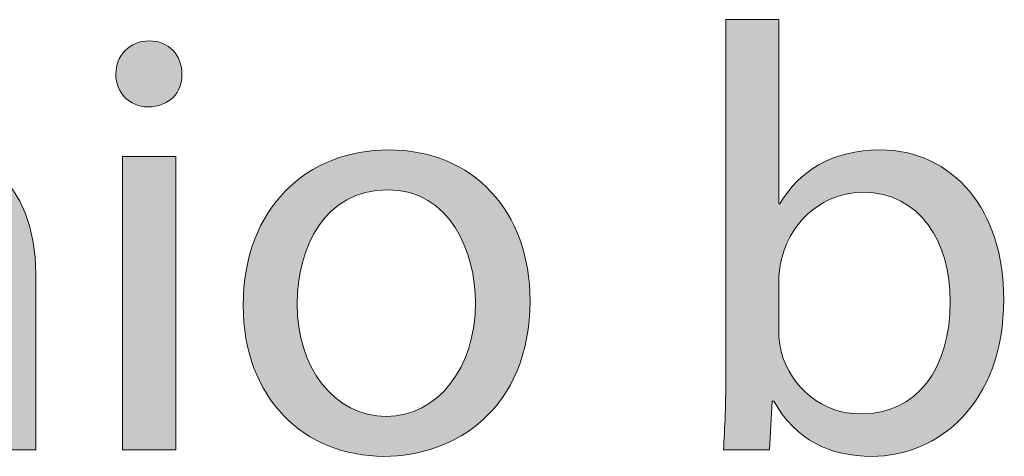
# Model space of a CAD drawing. Units: inches. Extents: x -169 to 961, y -268 to 554.
# Drawn here: x 396 to 478, y 517 to 553 of the extents above; entities that cross this region are included whole.
import ezdxf

# ---------------------------------------------------------------- set-up
doc = ezdxf.new("R2010")
doc.units = ezdxf.units.IN
doc.header["$MEASUREMENT"] = 0
doc.layers.add('Capa 1', color=7, linetype='Continuous')

# ---------------------------------------------------------------- blocks, each defined once
blk = doc.blocks.new('block 4')
at = {"layer": 'Capa 1', "true_color": 0xffffff}
h = blk.add_hatch(color=7, dxfattribs=at)
h.dxf.hatch_style = 2
edge = h.paths.add_edge_path()
edge.add_spline(control_points=[(455.059, 517.396), (455.159, 519.063), (455.261, 521.539), (455.261, 523.711), (455.261, 523.711), (455.261, 553.267), (455.261, 553.267), (455.261, 553.267), (459.656, 553.267), (459.656, 553.267), (459.656, 553.267), (459.656, 537.908), (459.656, 537.908), (459.656, 537.908), (459.757, 537.908), (459.757, 537.908), (461.323, 540.636), (464.152, 542.404), (468.093, 542.404), (474.155, 542.404), (478.45, 537.352), (478.399, 529.925), (478.399, 521.185), (472.893, 516.84), (467.437, 516.84), (463.899, 516.84), (461.07, 518.204), (459.252, 521.438), (459.252, 521.438), (459.1, 521.438), (459.1, 521.438), (459.1, 521.438), (458.897, 517.396), (458.897, 517.396), (458.897, 517.396), (455.059, 517.396), (455.059, 517.396)], knot_values=[0, 0, 0, 0, 1, 1, 1, 2, 2, 2, 3, 3, 3, 4, 4, 4, 5, 5, 5, 6, 6, 6, 7, 7, 7, 8, 8, 8, 9, 9, 9, 10, 10, 10, 11, 11, 11, 12, 12, 12, 12], degree=3, periodic=1)
edge = h.paths.add_edge_path()
edge.add_spline(control_points=[(459.656, 527.197), (459.656, 526.642), (459.757, 526.086), (459.857, 525.581), (460.717, 522.499), (463.293, 520.377), (466.526, 520.377), (471.175, 520.377), (473.953, 524.166), (473.953, 529.774), (473.953, 534.674), (471.428, 538.868), (466.679, 538.868), (463.647, 538.868), (460.817, 536.796), (459.908, 533.412), (459.808, 532.906), (459.656, 532.3), (459.656, 531.593), (459.656, 531.593), (459.656, 527.197), (459.656, 527.197)], knot_values=[0, 0, 0, 0, 1, 1, 1, 2, 2, 2, 3, 3, 3, 4, 4, 4, 5, 5, 5, 6, 6, 6, 7, 7, 7, 7], degree=3, periodic=1)
h = blk.add_hatch(color=7, dxfattribs=at)
h.dxf.hatch_style = 2
edge = h.paths.add_edge_path()
edge.add_spline(control_points=[(409.938, 548.72), (409.988, 547.204), (408.877, 545.991), (407.108, 545.991), (405.543, 545.991), (404.432, 547.204), (404.432, 548.72), (404.432, 550.286), (405.593, 551.498), (407.21, 551.498), (408.877, 551.498), (409.938, 550.286), (409.938, 548.72)], knot_values=[0, 0, 0, 0, 1, 1, 1, 2, 2, 2, 3, 3, 3, 4, 4, 4, 4], degree=3, periodic=1)
h.paths.add_polyline_path([(404.987, 517.396), (404.987, 541.849), (409.433, 541.849), (409.433, 517.396)])
h = blk.add_hatch(color=7, dxfattribs=at)
h.dxf.hatch_style = 2
edge = h.paths.add_edge_path()
edge.add_spline(control_points=[(376.944, 535.23), (376.944, 537.756), (376.894, 539.828), (376.742, 541.849), (376.742, 541.849), (380.683, 541.849), (380.683, 541.849), (380.683, 541.849), (380.936, 537.807), (380.936, 537.807), (380.936, 537.807), (381.037, 537.807), (381.037, 537.807), (382.249, 540.131), (385.079, 542.404), (389.12, 542.404), (392.505, 542.404), (397.76, 540.383), (397.76, 531.997), (397.76, 531.997), (397.76, 517.396), (397.76, 517.396), (397.76, 517.396), (393.313, 517.396), (393.313, 517.396), (393.313, 517.396), (393.313, 531.492), (393.313, 531.492), (393.313, 535.432), (391.849, 538.716), (387.655, 538.716), (384.725, 538.716), (382.451, 536.645), (381.693, 534.169), (381.491, 533.613), (381.39, 532.855), (381.39, 532.098), (381.39, 532.098), (381.39, 517.396), (381.39, 517.396), (381.39, 517.396), (376.944, 517.396), (376.944, 517.396), (376.944, 517.396), (376.944, 535.23), (376.944, 535.23)], knot_values=[0, 0, 0, 0, 1, 1, 1, 2, 2, 2, 3, 3, 3, 4, 4, 4, 5, 5, 5, 6, 6, 6, 7, 7, 7, 8, 8, 8, 9, 9, 9, 10, 10, 10, 11, 11, 11, 12, 12, 12, 13, 13, 13, 14, 14, 14, 15, 15, 15, 15], degree=3, periodic=1)
h = blk.add_hatch(color=7, dxfattribs=at)
h.dxf.hatch_style = 2
edge = h.paths.add_edge_path()
edge.add_spline(control_points=[(438.938, 529.824), (438.938, 520.781), (432.673, 516.84), (426.762, 516.84), (420.144, 516.84), (415.041, 521.69), (415.041, 529.42), (415.041, 537.604), (420.396, 542.404), (427.166, 542.404), (434.188, 542.404), (438.938, 537.302), (438.938, 529.824)], knot_values=[0, 0, 0, 0, 1, 1, 1, 2, 2, 2, 3, 3, 3, 4, 4, 4, 4], degree=3, periodic=1)
edge = h.paths.add_edge_path()
edge.add_spline(control_points=[(419.537, 529.572), (419.537, 524.216), (422.619, 520.175), (426.964, 520.175), (431.208, 520.175), (434.391, 524.166), (434.391, 529.673), (434.391, 533.815), (432.319, 539.07), (427.065, 539.07), (421.811, 539.07), (419.537, 534.22), (419.537, 529.572)], knot_values=[0, 0, 0, 0, 1, 1, 1, 2, 2, 2, 3, 3, 3, 4, 4, 4, 4], degree=3, periodic=1)
at = {"layer": 'Capa 1', "lineweight": 0}
blk.add_lwpolyline([(404.987, 517.396), (404.987, 541.849), (409.433, 541.849), (409.433, 517.396), (404.987, 517.396)], dxfattribs=at)
for points, knots in [([(455.059, 517.396), (455.159, 519.063), (455.261, 521.539), (455.261, 523.711), (455.261, 523.711), (455.261, 553.267), (455.261, 553.267), (455.261, 553.267), (459.656, 553.267), (459.656, 553.267), (459.656, 553.267), (459.656, 537.908), (459.656, 537.908), (459.656, 537.908), (459.757, 537.908), (459.757, 537.908), (461.323, 540.636), (464.152, 542.404), (468.093, 542.404), (474.155, 542.404), (478.45, 537.352), (478.399, 529.925), (478.399, 521.185), (472.893, 516.84), (467.437, 516.84), (463.899, 516.84), (461.07, 518.204), (459.252, 521.438), (459.252, 521.438), (459.1, 521.438), (459.1, 521.438), (459.1, 521.438), (458.897, 517.396), (458.897, 517.396), (458.897, 517.396), (455.059, 517.396), (455.059, 517.396)], [0, 0, 0, 0, 1, 1, 1, 2, 2, 2, 3, 3, 3, 4, 4, 4, 5, 5, 5, 6, 6, 6, 7, 7, 7, 8, 8, 8, 9, 9, 9, 10, 10, 10, 11, 11, 11, 12, 12, 12, 12]), ([(409.938, 548.72), (409.988, 547.204), (408.877, 545.991), (407.108, 545.991), (405.543, 545.991), (404.432, 547.204), (404.432, 548.72), (404.432, 550.286), (405.593, 551.498), (407.21, 551.498), (408.877, 551.498), (409.938, 550.286), (409.938, 548.72)], [0, 0, 0, 0, 1, 1, 1, 2, 2, 2, 3, 3, 3, 4, 4, 4, 4]), ([(376.944, 535.23), (376.944, 537.756), (376.894, 539.828), (376.742, 541.849), (376.742, 541.849), (380.683, 541.849), (380.683, 541.849), (380.683, 541.849), (380.936, 537.807), (380.936, 537.807), (380.936, 537.807), (381.037, 537.807), (381.037, 537.807), (382.249, 540.131), (385.079, 542.404), (389.12, 542.404), (392.505, 542.404), (397.76, 540.383), (397.76, 531.997), (397.76, 531.997), (397.76, 517.396), (397.76, 517.396), (397.76, 517.396), (393.313, 517.396), (393.313, 517.396), (393.313, 517.396), (393.313, 531.492), (393.313, 531.492), (393.313, 535.432), (391.849, 538.716), (387.655, 538.716), (384.725, 538.716), (382.451, 536.645), (381.693, 534.169), (381.491, 533.613), (381.39, 532.855), (381.39, 532.098), (381.39, 532.098), (381.39, 517.396), (381.39, 517.396), (381.39, 517.396), (376.944, 517.396), (376.944, 517.396), (376.944, 517.396), (376.944, 535.23), (376.944, 535.23)], [0, 0, 0, 0, 1, 1, 1, 2, 2, 2, 3, 3, 3, 4, 4, 4, 5, 5, 5, 6, 6, 6, 7, 7, 7, 8, 8, 8, 9, 9, 9, 10, 10, 10, 11, 11, 11, 12, 12, 12, 13, 13, 13, 14, 14, 14, 15, 15, 15, 15]), ([(438.938, 529.824), (438.938, 520.781), (432.673, 516.84), (426.762, 516.84), (420.144, 516.84), (415.041, 521.69), (415.041, 529.42), (415.041, 537.604), (420.396, 542.404), (427.166, 542.404), (434.188, 542.404), (438.938, 537.302), (438.938, 529.824)], [0, 0, 0, 0, 1, 1, 1, 2, 2, 2, 3, 3, 3, 4, 4, 4, 4]), ([(419.537, 529.572), (419.537, 524.216), (422.619, 520.175), (426.964, 520.175), (431.208, 520.175), (434.391, 524.166), (434.391, 529.673), (434.391, 533.815), (432.319, 539.07), (427.065, 539.07), (421.811, 539.07), (419.537, 534.22), (419.537, 529.572)], [0, 0, 0, 0, 1, 1, 1, 2, 2, 2, 3, 3, 3, 4, 4, 4, 4]), ([(459.656, 527.197), (459.656, 526.642), (459.757, 526.086), (459.857, 525.581), (460.717, 522.499), (463.293, 520.377), (466.526, 520.377), (471.175, 520.377), (473.953, 524.166), (473.953, 529.774), (473.953, 534.674), (471.428, 538.868), (466.679, 538.868), (463.647, 538.868), (460.817, 536.796), (459.908, 533.412), (459.808, 532.906), (459.656, 532.3), (459.656, 531.593), (459.656, 531.593), (459.656, 527.197), (459.656, 527.197)], [0, 0, 0, 0, 1, 1, 1, 2, 2, 2, 3, 3, 3, 4, 4, 4, 5, 5, 5, 6, 6, 6, 7, 7, 7, 7])]:
    blk.add_open_spline(points, degree=3, knots=knots, dxfattribs=at)

msp = doc.modelspace()

# ---------------------------------------------------------------- block references
at = {"layer": 'Capa 1'}
msp.add_blockref('block 4', (0, 0), dxfattribs=at)

doc.saveas('drawing.dxf')
